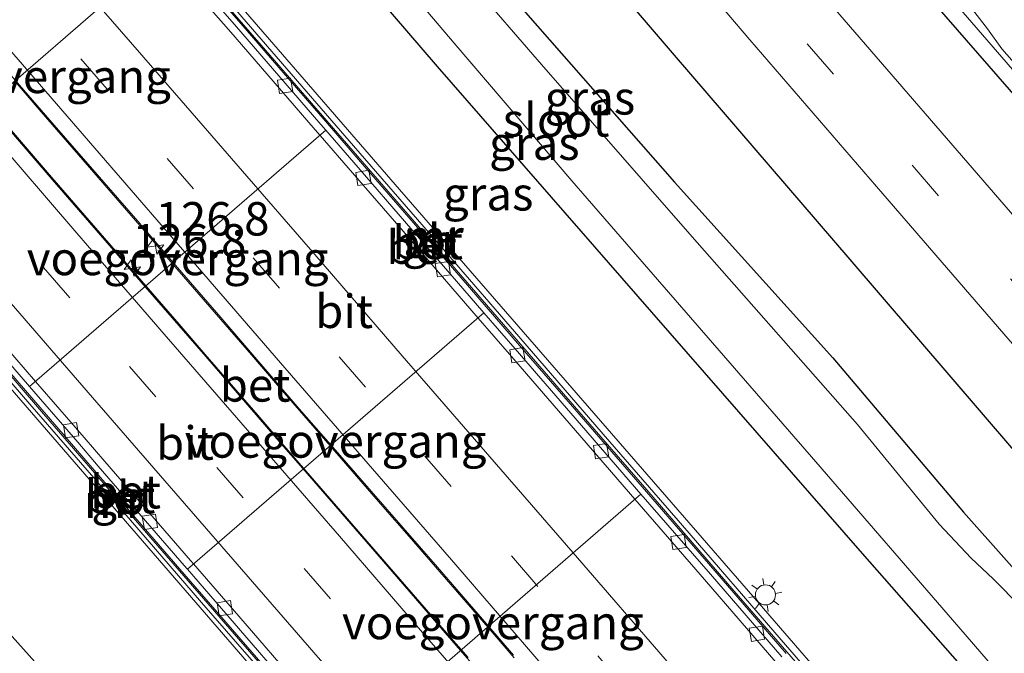
# Model space of a CAD drawing. Units: metres. Extents: x 169997 to 180000, y 556249 to 561696.
# Drawn here: x 176151 to 176225, y 557101 to 557149 of the extents above; entities that cross this region are included whole.
import ezdxf
from ezdxf.enums import TextEntityAlignment as Align

# ---------------------------------------------------------------- set-up
doc = ezdxf.new("R2010")
doc.units = ezdxf.units.M
doc.linetypes.add('VW-3-9_STREEP', pattern=[12, 3, -9])
doc.layers.get('0').update_dxf_attribs({"lineweight": 25})
for name, color, linetype, lineweight in [('B-ME-AM-KILOMETR-S-B1', 7, 'Continuous', 18), ('B-ME-BV-GELEIDECONSTRUCTIE-BARRIER-L-B1', 213, 'BV-STEPBARRIER', 18), ('B-ME-BV-GELEIDECONSTRUCTIE-GELEIDERAIL-L-B1', 213, 'BV-GELEIDERAIL', 18), ('B-ME-GR-BOMENRIJ-L-B1', 10, 'Continuous', 25), ('B-ME-GW-INSTEEKWATERGANG-L-B1', 10, 'Continuous', 25), ('B-ME-IE-GRASLAND-GV-B6', 93, 'Continuous', 18), ('B-ME-IE-MEUBILAIR_WEGMEUBILAIR-LICHTMAST-S-B1', 8, 'Continuous', 18), ('B-ME-KW-VOEGOVERGANG-L-B1', 8, 'Continuous', 18), ('B-ME-MW-MUUR-GV-B6', 8, 'IE-TERREINAFSCHEIDING-KUNSTMATIG', 18), ('B-ME-MW-MUUR-L-B1', 8, 'IE-TERREINAFSCHEIDING-KUNSTMATIG', 18), ('B-ME-OG-BREUK-L-B1', 10, 'Continuous', 25), ('B-ME-OG-WATER-GV-B6', 153, 'Continuous', 18), ('B-ME-VH-VERH_SOORT-BETON-OVERIG-GV-B6', 8, 'IE-TERREINAFSCHEIDING-NATUURLIJK-HOUTWAL', 18), ('B-ME-VH-VERH_SOORT-BITUMEN-GV-B6', 8, 'IE-TERREINAFSCHEIDING-NATUURLIJK-HOUTWAL', 18), ('B-ME-VV-KOLK-S-B1', 8, 'Continuous', 18), ('B-ME-VW-MARKERING-39STREEP-015-L-B1', 255, 'VW-3-9_STREEP', 18), ('B-ME-VW-MARKERING-STREEP-015-L-B1', 7, 'Continuous', 18)]:
    doc.layers.add(name, color=color, linetype=linetype, lineweight=lineweight)
doc.styles.add('NLCS-ISO', font='NLCS-ISO.TTF')
doc.linetypes.add('BV-GELEIDERAIL', pattern='A,10,-3,[108,NLCS.SHX,S=1,R=0,X=0,Y=0],-3', length=16)
doc.linetypes.add('BV-STEPBARRIER', pattern='A,1,-1,[16,NLCS.SHX,S=1,R=0,X=-1,Y=0],1', length=3)
doc.linetypes.add('IE-TERREINAFSCHEIDING-KUNSTMATIG', pattern='A,4,[82,NLCS.SHX,S=0.75,R=90,X=0,Y=0],4,-2', length=10)
doc.linetypes.add('IE-TERREINAFSCHEIDING-NATUURLIJK-HOUTWAL', pattern='A,7,-1.5,[67,NLCS.SHX,S=0.75,R=45,X=0,Y=0],-1.5,7,-1.5,[70,NLCS.SHX,S=0.75,R=0,X=0,Y=0],-1.5', length=20)

# ---------------------------------------------------------------- blocks, each defined once
blk = doc.blocks.new('hecto')
for p, q in [((0, 0.625), (-0.625, 0)), ((0, -0.625), (0, 0.625)), ((-0.625, 0), (0.625, 0)), ((0.625, 0), (0, -0.625))]:
    blk.add_line(p, q)
blk = doc.blocks.new('kolk')
blk.add_lwpolyline([(-0.5, -0.5), (0.5, -0.5), (0.5, 0.5), (-0.5, 0.5)], close=True)
blk = doc.blocks.new('lantaarnpaal')
for p, q in [((-0.884, 0.884), (-0.53, 0.53)), ((0, 0.75), (0, 1.25)), ((0.53, 0.53), (0.884, 0.884)), ((-0.75, 0), (-1.25, 0)), ((0.75, 0), (1.25, 0)), ((-0.53, -0.53), (-0.884, -0.884)), ((0.53, -0.53), (0.884, -0.884)), ((0, -0.75), (0, -1.25))]:
    blk.add_line(p, q)
blk.add_circle((0, 0), 0.75)

msp = doc.modelspace()

# ---------------------------------------------------------------- linework, layer by layer
at = {"layer": 'B-ME-BV-GELEIDECONSTRUCTIE-BARRIER-L-B1'}
for points in [[(176148.0541, 557171.1789, -1.5409), (176152.1432, 557166.4556, -1.6795), (176158.1489, 557159.5206, -1.8901), (176161.4211, 557155.7429, -2.0167), (176164.3661, 557152.3456, -2.1252), (176167.8371, 557148.3429, -2.2635), (176171.0095, 557144.6836, -2.3913), (176174.1547, 557141.052, -2.5068), (176176.9389, 557137.8347, -2.6307), (176180.5598, 557133.6597, -2.7725), (176184.2936, 557129.3485, -2.9313), (176188.6723, 557124.2909, -3.1241), (176193.6274, 557118.5747, -3.338), (176198.1481, 557113.351, -3.5419), (176203.2652, 557107.4478, -3.7774), (176208.6024, 557101.2773, -4.0374)], [(176171.4526, 557098.1477, -3.2902), (176166.8778, 557103.4194, -3.0807), (176163.2836, 557107.571, -2.9205), (176156.8775, 557114.9829, -2.6643), (176155.3372, 557116.7649, -2.6027), (176150.4817, 557122.3691, -2.3991), (176147.0442, 557126.3367, -2.2705), (176141.2257, 557133.0549, -2.0469), (176135.3125, 557139.8821, -1.823), (176130.3439, 557145.6028, -1.6392), (176124.254, 557152.6389, -1.4222), (176117.8478, 557160.0516, -1.1946), (176117.6032, 557160.3347, -1.1859), (176116.3035, 557161.8331, -1.1601), (176110.2897, 557168.7668, -0.976)]]:
    msp.add_polyline3d(points, dxfattribs=at)
at = {"layer": 'B-ME-BV-GELEIDECONSTRUCTIE-GELEIDERAIL-L-B1'}
for points in [[(176150.9539, 557144.0069, -1.7622), (176152.9165, 557141.7392, -1.8365), (176154.8812, 557139.4733, -1.9136), (176156.8478, 557137.209, -1.9861), (176158.8119, 557134.9426, -2.0592), (176160.775, 557132.6752, -2.1318), (176162.733, 557130.4036, -2.2092), (176164.6936, 557128.1343, -2.2875), (176166.6564, 557125.8668, -2.3656), (176168.6231, 557123.6028, -2.4458), (176170.5841, 557121.3341, -2.533), (176172.5424, 557119.063, -2.6184), (176174.5101, 557116.8, -2.6998), (176176.4749, 557114.5344, -2.783), (176178.4413, 557112.2704, -2.8669), (176180.4106, 557110.009, -2.9585), (176182.3862, 557107.7532, -3.05), (176184.3486, 557105.4862, -3.1464), (176186.3137, 557103.2214, -3.2416), (176188.2763, 557100.9543, -3.3326)], [(176184.8258, 557100.9627, -3.2574), (176182.857, 557103.2246, -3.1675), (176180.8926, 557105.4902, -3.079), (176178.9282, 557107.7557, -2.9855), (176176.961, 557110.0188, -2.8964), (176174.9935, 557112.2819, -2.8089), (176173.0206, 557114.5403, -2.7251), (176171.0615, 557116.8106, -2.6375), (176169.1002, 557119.0789, -2.546), (176167.1414, 557121.3494, -2.4578), (176165.1787, 557123.6167, -2.3705), (176163.2197, 557125.8873, -2.2932), (176161.2484, 557128.1475, -2.2193), (176159.2856, 557130.415, -2.1451), (176157.3231, 557132.6829, -2.0728), (176155.3622, 557134.952, -1.9954), (176153.3933, 557137.2143, -1.9213), (176151.4325, 557139.4836, -1.8491), (176149.471, 557141.7523, -1.7747)]]:
    msp.add_polyline3d(points, dxfattribs=at)
at = {"layer": 'B-ME-GR-BOMENRIJ-L-B1'}
msp.add_polyline3d([(176107.904, 557263.682, 0.335), (176125.27, 557238.989, 0.409), (176148.206, 557207.066, 0.382), (176161.274, 557191.159, 0.234), (176180.869, 557168.58, 0.211), (176200.225, 557145.992, 0.226), (176213.37, 557130.724, 0.211), (176232.982, 557107.849, 0.324), (176239.661, 557100.319, 0.257), (176252.743, 557085.278, 0.277), (176265.956, 557069.941, 0.246), (176285.599, 557046.961, 0.312), (176299.035, 557031.609, 0.261)], dxfattribs=at)
at = {"layer": 'B-ME-GW-INSTEEKWATERGANG-L-B1'}
for points in [[(176329.7706, 557022.7291, -0.0443), (176327.839, 557024.923, -0.088), (176317.111, 557037.237, -0.251), (176289.529, 557069.176, -0.107), (176241.514, 557124.811, -0.002), (176219.032, 557150.623, -0.06), (176197.359, 557175.768, -0.021), (176193.034, 557180.577, 0.024), (176191.897, 557181.472, 0.009), (176190.382, 557182.66, -0.021), (176188.608, 557184.056, -0.025), (176186.912, 557186.4, -0.033), (176173.024, 557206.495, -0.2), (176152.836, 557235.201, -0.325), (176132.379, 557264.727, -0.317), (176116.127, 557287, -0.402), (176103.901, 557304.446, -0.474)], [(176078.045, 557278.245, -0.482), (176093.677, 557260.453, -0.507), (176110.433, 557240.873, -0.445), (176124.893, 557224.415, -0.371), (176137.152, 557209.957, -0.395), (176149.676, 557194.845, -0.457), (176164.072, 557178.495, -0.391), (176177.163, 557163.462, -0.434), (176187.503, 557151.034, -0.445), (176200.245, 557136.497, -0.437), (176212.093, 557123.361, -0.371), (176221.86, 557111.841, -0.379), (176228.283, 557104.611, -0.453), (176234.589, 557097.137, -0.484), (176245.903, 557084.636, -0.469), (176257.28, 557071.207, -0.558), (176275.837, 557049.745, -0.659), (176285.943, 557037.593, -0.554), (176298.061, 557023.797, -0.395), (176308.311, 557011.771, -0.375), (176311.284, 557008.5042, -0.3795)], [(176306.0149, 557004.4498, -0.673), (176291.15, 557019.727, -0.826), (176275.447, 557037.656, -0.83), (176255.383, 557061.715, -0.877), (176234.202, 557086.145, -0.815), (176214.303, 557108.756, -0.846), (176198.559, 557126.775, -0.612), (176182.544, 557145.141, -0.616), (176167.245, 557162.959, -0.364), (176153.327, 557179.058, -0.305), (176137.453, 557197.247, -0.484), (176121.709, 557215.527, -0.488), (176106.569, 557232.898, -0.546), (176089.484, 557252.441, -0.55), (176072.145, 557272.558, -0.532)]]:
    msp.add_polyline3d(points, dxfattribs=at)
at = {"layer": 'B-ME-IE-GRASLAND-GV-B6'}
for points in [[(176121.709, 557215.527, -0.488), (176137.453, 557197.247, -0.484), (176153.327, 557179.058, -0.305), (176167.245, 557162.959, -0.364), (176182.544, 557145.141, -0.616), (176198.559, 557126.775, -0.612), (176214.303, 557108.756, -0.846), (176234.202, 557086.145, -0.815), (176255.383, 557061.715, -0.877), (176275.447, 557037.656, -0.83), (176291.15, 557019.727, -0.826), (176306.0149, 557004.4498, -0.673)], [(176307.406, 557005.441, -1.697), (176306.0149, 557004.4498, -0.673), (176291.15, 557019.727, -0.826), (176275.447, 557037.656, -0.83), (176255.383, 557061.715, -0.877), (176234.202, 557086.145, -0.815), (176214.303, 557108.756, -0.846), (176198.559, 557126.775, -0.612), (176182.544, 557145.141, -0.616), (176167.245, 557162.959, -0.364), (176153.327, 557179.058, -0.305), (176137.453, 557197.247, -0.484), (176121.709, 557215.527, -0.488)], [(176170.032, 557213.746, -1.697), (176180.42, 557198.92, -1.697), (176189.353, 557186.545, -1.697), (176190.731, 557185.193, -1.697), (176191.492, 557184.817, -1.697), (176194.718, 557180.629, -0.958), (176204.031, 557169.736, -0.958), (176252.458, 557113.796, -0.958)], [(176070.726, 557213.287, -0.29), (176094.935, 557185.35, -0.231), (176115.351, 557161.778, -0.037), (176137.967, 557135.696, 0.024), (176161.27, 557108.783, 0.036), (176185.192, 557081.111, -0.064), (176205.653, 557057.486, -0.228), (176231.947, 557027.191, -0.243), (176257.105, 556998.223, 0.051), (176273.4767, 556979.4126, -0.0447), (176269.0088, 556975.9746, -0.1584), (176274.759, 556969.2565, -0.2264), (176281.6015, 556961.2623, -0.0833), (176280.967, 556960.714, -0.111), (176278.613, 556958.762, -0.108), (176275.758, 556956.151, -0.185), (176274.923, 556955.374, -0.441)], [(176319.8845, 557015.122, 0.3933), (176311.284, 557008.5042, -0.3795), (176308.311, 557011.771, -0.375), (176298.061, 557023.797, -0.395), (176285.943, 557037.593, -0.554), (176275.837, 557049.745, -0.659), (176257.28, 557071.207, -0.558), (176245.903, 557084.636, -0.469), (176234.589, 557097.137, -0.484), (176228.283, 557104.611, -0.453), (176221.86, 557111.841, -0.379), (176212.093, 557123.361, -0.371), (176200.245, 557136.497, -0.437), (176187.503, 557151.034, -0.445), (176177.163, 557163.462, -0.434), (176164.072, 557178.495, -0.391), (176149.676, 557194.845, -0.457), (176137.152, 557209.957, -0.395)], [(176137.152, 557209.957, -0.395), (176149.676, 557194.845, -0.457), (176164.072, 557178.495, -0.391), (176177.163, 557163.462, -0.434), (176187.503, 557151.034, -0.445), (176200.245, 557136.497, -0.437), (176212.093, 557123.361, -0.371), (176221.86, 557111.841, -0.379), (176228.283, 557104.611, -0.453), (176234.589, 557097.137, -0.484), (176245.903, 557084.636, -0.469), (176257.28, 557071.207, -0.558), (176275.837, 557049.745, -0.659), (176285.943, 557037.593, -0.554), (176298.061, 557023.797, -0.395), (176308.311, 557011.771, -0.375), (176311.284, 557008.5042, -0.3795), (176309.7744, 557007.3426, -1.697)], [(176226.175, 557104.727, -1.697), (176224.062, 557106.848, -1.697), (176222.434, 557108.405, -1.697), (176220.042, 557110.94, -1.697), (176213.927, 557118.394, -1.697), (176201.564, 557132.413, -1.697), (176190.306, 557145.281, -1.697), (176179.7, 557157.558, -1.697), (176168.73, 557170.688, -1.697), (176157.804, 557183.259, -1.697), (176147.936, 557194.612, -1.697), (176135.988, 557208.323, -1.697)], [(176130.942, 557207.882, -1.697), (176138.822, 557198.667, -1.697), (176148.41, 557187.78, -1.697), (176158.439, 557176.428, -1.697), (176168.843, 557164.491, -1.697), (176183.781, 557146.891, -1.697), (176192.587, 557136.598, -1.697), (176210.822, 557115.596, -1.697), (176221.502, 557103.248, -1.697), (176232.463, 557090.543, -1.697), (176246.056, 557074.542, -1.697), (176260.99, 557057.075, -1.697), (176276.586, 557039.305, -1.697), (176291.137, 557022.766, -1.697), (176302.041, 557011.357, -1.697), (176307.406, 557005.441, -1.697)], [(176173.024, 557206.495, -0.2), (176186.912, 557186.4, -0.033), (176188.608, 557184.056, -0.025), (176190.382, 557182.66, -0.021), (176191.897, 557181.472, 0.009), (176193.034, 557180.577, 0.024), (176197.359, 557175.768, -0.021), (176219.032, 557150.623, -0.06), (176241.514, 557124.811, -0.002)], [(176241.514, 557124.811, -0.002), (176219.032, 557150.623, -0.06), (176197.359, 557175.768, -0.021), (176193.034, 557180.577, 0.024), (176191.897, 557181.472, 0.009), (176190.382, 557182.66, -0.021), (176188.608, 557184.056, -0.025), (176186.912, 557186.4, -0.033), (176173.024, 557206.495, -0.2)], [(176157.763, 557203.416, 0.506), (176163.976, 557195.802, 0.498), (176171.222, 557187.385, 0.432), (176178.589, 557178.707, 0.409), (176186.689, 557169.436, 0.393), (176195.895, 557158.898, 0.46), (176205.895, 557147.126, 0.51), (176215.82, 557135.624, 0.506), (176225.344, 557124.61, 0.545), (176234.002, 557114.787, 0.491), (176256.26, 557088.866, 0.491), (176267.618, 557075.957, 0.498), (176278.465, 557063.355, 0.467), (176287.913, 557052.281, 0.448), (176298.541, 557039.854, 0.432), (176308.824, 557027.849, 0.358), (176319.006, 557016.134, 0.397), (176319.8845, 557015.122, 0.3933)], [(176306.0149, 557004.4498, -0.673), (176298.5387, 556998.6971, -0.2167), (176281.91, 557017.906, -0.056), (176264.481, 557038.0845, -0.016), (176247.052, 557058.263, 0.024), (176226.4185, 557082.099, 0.026), (176205.785, 557105.935, 0.028), (176179.691, 557135.958, 0.016), (176159.757, 557158.9665, -0.0805), (176139.823, 557181.975, -0.177), (176121.7805, 557202.834, -0.144)], [(176225.359, 557134.264, 0.483), (176212.141, 557149.544, 0.518), (176200.777, 557162.753, 0.444), (176188.021, 557177.402, 0.413), (176176.549, 557190.783, 0.386), (176168.187, 557200.431, 0.452)], [(176226.395, 557144.554, -0.958), (176224.729, 557146.446, -0.958), (176223.65, 557147.94, -0.958), (176221.591, 557150.653, -0.958), (176205.416, 557169.563, -0.958), (176195.988, 557180.485, -0.958), (176195.409, 557181.191, -0.958), (176192.092, 557185.325, -1.697)]]:
    msp.add_polyline3d(points, dxfattribs=at)
at = {"layer": 'B-ME-KW-VOEGOVERGANG-L-B1'}
for p, q in [((176140.2481, 557134.8255, -2.8149), (176162.4016, 557153.9773, -2.8789)), ((176174.191, 557140.3749, -3.3243), (176152.0386, 557121.214, -3.2623)), ((176186.0047, 557126.737, -3.8209), (176163.8366, 557107.5745, -3.7467)), ((176197.7481, 557113.178, -4.3473), (176175.6069, 557094.0022, -4.2717))]:
    msp.add_line(p, q, dxfattribs=at)
at = {"layer": 'B-ME-MW-MUUR-GV-B6'}
for points in [[(176273.9253, 556979.7578, -9.1457), (176273.4767, 556979.4126, -0.0447), (176257.105, 556998.223, 0.051), (176231.947, 557027.191, -0.243), (176205.653, 557057.486, -0.228), (176185.192, 557081.111, -0.064), (176161.27, 557108.783, 0.036), (176137.967, 557135.696, 0.024), (176115.351, 557161.778, -0.037), (176094.935, 557185.35, -0.231), (176070.726, 557213.287, -0.29)], [(176230.9063, 557075.6998, -5.1725), (176224.3523, 557083.2529, -4.8221), (176217.8045, 557090.8113, -4.5012), (176211.2652, 557098.3767, -4.1638), (176204.7108, 557105.9295, -3.8345), (176198.1761, 557113.4993, -3.5305), (176191.626, 557121.0554, -3.2444), (176185.0775, 557128.6125, -2.9463), (176178.527, 557136.1685, -2.6748), (176171.9748, 557143.7229, -2.4184), (176165.4243, 557151.2788, -2.157), (176158.874, 557158.8352, -1.9101), (176152.3279, 557166.395, -1.6671), (176145.7926, 557173.9637, -1.4437), (176139.2466, 557181.5231, -1.2136), (176132.6869, 557189.0716, -1.0288), (176126.146, 557196.6348, -0.8473), (176119.599, 557204.1937, -0.6551)], [(176121.7805, 557202.834, -0.144), (176139.823, 557181.975, -0.177), (176159.757, 557158.9665, -0.0805), (176179.691, 557135.958, 0.016), (176205.785, 557105.935, 0.028), (176226.4185, 557082.099, 0.026), (176247.052, 557058.263, 0.024), (176264.481, 557038.0845, -0.016), (176281.91, 557017.906, -0.056), (176298.5387, 556998.6971, -0.2167), (176297.9713, 556998.2605, -9.2955)], [(176107.2606, 557172.0881, -0.8774), (176113.8091, 557164.5303, -1.0783), (176120.3503, 557156.967, -1.2703), (176126.9074, 557149.4163, -1.5065), (176133.4536, 557141.8566, -1.7476), (176139.9957, 557134.2938, -1.9867), (176146.5553, 557126.7457, -2.2442), (176153.0947, 557119.18, -2.5088), (176159.6429, 557111.6225, -2.7648), (176166.1937, 557104.0671, -3.0469), (176172.7482, 557096.5149, -3.3315), (176179.2852, 557088.9464, -3.6461), (176185.8349, 557081.3899, -3.9601), (176192.3804, 557073.8303, -4.2886), (176198.9348, 557066.2771, -4.6056), (176205.4815, 557058.7183, -4.9671), (176212.0285, 557051.1597, -5.3244), (176218.5799, 557043.6044, -5.6976), (176225.1307, 557036.0499, -6.0746)]]:
    msp.add_polyline3d(points, dxfattribs=at)
at = {"layer": 'B-ME-MW-MUUR-L-B1'}
for points in [[(176230.4178, 557076.677, 1.1488), (176223.9959, 557084.0791, 1.1484), (176220.5717, 557088.026, 1.1482), (176214.1617, 557095.4368, 1.1506), (176207.7498, 557102.8499, 1.153), (176201.3378, 557110.263, 1.1553), (176194.9275, 557117.6743, 1.1577), (176189.0975, 557124.4146, 1.1599), (176182.674, 557131.8181, 1.1488), (176176.2527, 557139.2192, 1.1378), (176174.6478, 557141.069, 1.135), (176168.2352, 557148.4776, 1.1359), (176161.8198, 557155.8896, 1.1367), (176155.4071, 557163.2984, 1.1376), (176153.0718, 557165.9964, 1.1379), (176146.6631, 557173.4103, 1.14), (176140.2542, 557180.8243, 1.1421), (176133.8455, 557188.2382, 1.1441), (176131.9476, 557190.4337, 1.1448), (176125.5227, 557197.8342, 1.1336), (176119.0974, 557205.2351, 1.1224)], [(176109.6173, 557168.9076, 1.1379), (176116.0357, 557161.5017, 1.137), (176122.454, 557154.0959, 1.1361), (176123.1935, 557153.2425, 1.136), (176129.606, 557145.8315, 1.1344), (176136.0179, 557138.421, 1.1328), (176139.2277, 557134.7113, 1.1321), (176145.6466, 557127.3065, 1.1379), (176152.0683, 557119.8985, 1.1437), (176158.483, 557112.4985, 1.1496), (176164.902, 557105.0937, 1.1554), (176170.3167, 557098.8474, 1.1603), (176176.7318, 557091.4433, 1.1557), (176183.1514, 557084.0342, 1.151), (176189.5677, 557076.6287, 1.1463), (176195.4323, 557069.8602, 1.1421), (176201.8442, 557062.4484, 1.1442), (176208.2551, 557055.0376, 1.1464), (176214.695, 557047.5934, 1.1485), (176219.4437, 557042.1042, 1.1501), (176225.8722, 557034.7068, 1.148)]]:
    msp.add_polyline3d(points, dxfattribs=at)
at = {"layer": 'B-ME-OG-BREUK-L-B1'}
msp.add_polyline3d([(176089.39, 557171.925, -0.935), (176102.675, 557155.946, -0.892), (176112.813, 557144.639, -0.846), (176123.866, 557132.049, -0.764), (176133.477, 557121.572, -0.97), (176145.41, 557108.478, -0.877), (176159.443, 557092.836, -0.869), (176171.082, 557079.741, -0.978), (176186.122, 557061.978, -0.939), (176207.101, 557037.51, -0.846), (176228.43, 557015.757, -0.71), (176238.085, 557005.172, -0.706), (176249.704, 556990.156, -0.776), (176259.974, 556978.289, -0.807), (176268.283, 556969.454, -0.605), (176274.398, 556965.633, -0.488), (176279.018, 556962.088, -0.515)], dxfattribs=at)
at = {"layer": 'B-ME-OG-WATER-GV-B6'}
for points in [[(176135.988, 557208.323, -1.697), (176147.936, 557194.612, -1.697), (176157.804, 557183.259, -1.697), (176168.73, 557170.688, -1.697), (176179.7, 557157.558, -1.697), (176190.306, 557145.281, -1.697), (176201.564, 557132.413, -1.697), (176213.927, 557118.394, -1.697), (176220.042, 557110.94, -1.697), (176222.434, 557108.405, -1.697), (176224.062, 557106.848, -1.697), (176226.175, 557104.727, -1.697)], [(176307.406, 557005.441, -1.697), (176302.041, 557011.357, -1.697), (176291.137, 557022.766, -1.697), (176276.586, 557039.305, -1.697), (176260.99, 557057.075, -1.697), (176246.056, 557074.542, -1.697), (176232.463, 557090.543, -1.697), (176221.502, 557103.248, -1.697), (176210.822, 557115.596, -1.697), (176192.587, 557136.598, -1.697), (176183.781, 557146.891, -1.697), (176168.843, 557164.491, -1.697), (176158.439, 557176.428, -1.697), (176148.41, 557187.78, -1.697), (176138.822, 557198.667, -1.697), (176130.942, 557207.882, -1.697)], [(176331.0479, 557023.7119, -0.958), (176330.4726, 557023.2692, -0.958), (176329.927, 557023.814, -0.958), (176320.935, 557034.508, -0.958), (176300.484, 557058.292, -0.958), (176280.233, 557081.511, -0.958), (176252.458, 557113.796, -0.958), (176204.031, 557169.736, -0.958), (176194.718, 557180.629, -0.958), (176195.409, 557181.191, -0.958), (176195.988, 557180.485, -0.958), (176205.416, 557169.563, -0.958), (176221.591, 557150.653, -0.958), (176223.65, 557147.94, -0.958), (176224.729, 557146.446, -0.958), (176226.395, 557144.554, -0.958), (176228.45, 557142.501, -0.958), (176234.785, 557135.595, -0.958), (176256.545, 557110.483, -0.958), (176281.913, 557081.255, -0.958), (176307.886, 557050.899, -0.958), (176330.825, 557024.025, -0.958), (176331.0479, 557023.7119, -0.958)]]:
    msp.add_polyline3d(points, dxfattribs=at)
at = {"layer": 'B-ME-VH-VERH_SOORT-BETON-OVERIG-GV-B6'}
for points in [[(176119.599, 557204.1937, -0.6551), (176126.146, 557196.6348, -0.8473), (176132.6869, 557189.0716, -1.0288), (176139.2466, 557181.5231, -1.2136), (176145.7926, 557173.9637, -1.4437), (176152.3279, 557166.395, -1.6671), (176158.874, 557158.8352, -1.9101), (176165.4243, 557151.2788, -2.157), (176171.9748, 557143.7229, -2.4184), (176178.527, 557136.1685, -2.6748), (176185.0775, 557128.6125, -2.9463), (176191.626, 557121.0554, -3.2444), (176198.1761, 557113.4993, -3.5305), (176204.7108, 557105.9295, -3.8345), (176211.2652, 557098.3767, -4.1638), (176217.8045, 557090.8113, -4.5012), (176224.3523, 557083.2529, -4.8221), (176230.9063, 557075.6998, -5.1725)], [(176111.0818, 557190.2078, -1.1737), (176115.7727, 557184.7438, -1.3087), (176116.3847, 557184.031, -1.3263), (176122.488, 557177.009, -1.511), (176127.3785, 557171.3709, -1.6567), (176128.1401, 557170.4929, -1.6794), (176134.4648, 557163.2078, -1.8965), (176137.6084, 557159.5545, -2.0021), (176139.2142, 557157.7018, -2.0615), (176141.3867, 557155.1951, -2.1419), (176147.5224, 557148.095, -2.3529), (176150.9771, 557144.1051, -2.4781), (176153.8692, 557140.7649, -2.583), (176160.3008, 557133.3747, -2.8289), (176160.3908, 557133.2712, -2.8323), (176162.7827, 557130.4941, -2.9268), (176166.3349, 557126.3699, -3.067), (176172.1986, 557119.5598, -3.2981), (176174.5537, 557116.8634, -3.3983), (176177.571, 557113.4089, -3.5267), (176182.5388, 557107.718, -3.7563), (176186.3626, 557103.2823, -3.9286), (176188.2112, 557101.1379, -4.012)], [(176186.5972, 557098.8079, -4.0346), (176184.2625, 557101.5004, -3.9236), (176182.7916, 557103.1968, -3.8536), (176179.1551, 557107.3909, -3.6846), (176175.0781, 557112.0869, -3.4972), (176172.4715, 557115.0893, -3.3833), (176170.8544, 557116.9519, -3.3126), (176165.2074, 557123.4685, -3.0737), (176160.6923, 557128.6788, -2.8967), (176158.9978, 557130.6344, -2.8303), (176153.741, 557136.7029, -2.6295), (176149.1589, 557141.9929, -2.4627), (176148.9042, 557142.2872, -2.4536), (176145.0575, 557146.7307, -2.3153), (176141.2568, 557151.1213, -2.1833), (176137.0973, 557155.9262, -2.0329), (176133.0349, 557160.6189, -1.8884), (176126.6204, 557168.0249, -1.6762), (176126.5565, 557168.0986, -1.674), (176125.3119, 557169.5357, -1.6361), (176121.3207, 557174.1438, -1.5144), (176116.2736, 557179.9645, -1.3619), (176113.6745, 557182.9621, -1.286), (176110.9241, 557186.134, -1.2056)], [(176225.1307, 557036.0499, -6.0746), (176218.5799, 557043.6044, -5.6976), (176212.0285, 557051.1597, -5.3244), (176205.4815, 557058.7183, -4.9671), (176198.9348, 557066.2771, -4.6056), (176192.3804, 557073.8303, -4.2886), (176185.8349, 557081.3899, -3.9601), (176179.2852, 557088.9464, -3.6461), (176172.7482, 557096.5149, -3.3315), (176166.1937, 557104.0671, -3.0469), (176159.6429, 557111.6225, -2.7648), (176153.0947, 557119.18, -2.5088), (176146.5553, 557126.7457, -2.2442), (176139.9957, 557134.2938, -1.9867), (176133.4536, 557141.8566, -1.7476), (176126.9074, 557149.4163, -1.5065), (176120.3503, 557156.967, -1.2703), (176113.8091, 557164.5303, -1.0783), (176107.2606, 557172.0881, -0.8774)], [(176111.0595, 557169.4089, -1.677), (176114.76, 557165.1349, -1.7853), (176117.1227, 557162.406, -1.8613), (176118.3601, 557160.9768, -1.9011), (176120.9868, 557157.9515, -1.9898), (176125.042, 557153.281, -2.1379), (176128.8868, 557148.8468, -2.2703), (176131.1429, 557146.2449, -2.3479), (176136.0766, 557140.5242, -2.518), (176140.6969, 557135.1909, -2.6977), (176141.9911, 557133.697, -2.748), (176147.8171, 557126.9788, -2.964), (176152.4849, 557121.5948, -3.1506), (176156.1156, 557117.407, -3.2957), (176157.6679, 557115.616, -3.359), (176164.0842, 557108.2131, -3.6205), (176164.2899, 557107.9759, -3.6293), (176167.6836, 557104.0615, -3.7742), (176172.2539, 557098.7898, -3.978)], [(176110.5944, 557169.057, -1.7857), (176116.6997, 557162.0178, -1.9734), (176117.9078, 557160.6249, -2.0106), (176118.1523, 557160.342, -2.0189), (176124.5587, 557152.9291, -2.2375), (176128.4256, 557148.4614, -2.3733), (176130.6486, 557145.893, -2.4514), (176135.6172, 557140.1723, -2.6312), (176140.2481, 557134.8255, -2.8149), (176141.5303, 557133.3451, -2.8657), (176147.3489, 557126.6269, -3.079), (176150.7864, 557122.6593, -3.2134), (176152.0386, 557121.214, -3.2623), (176155.6419, 557117.0551, -3.4031), (176157.1824, 557115.2728, -3.4678), (176163.5883, 557107.8612, -3.7366), (176163.8366, 557107.5745, -3.7467), (176167.1825, 557103.7096, -3.8835), (176171.7572, 557098.4379, -4.0907)], [(176171.7572, 557098.4379, -4.0907), (176167.1825, 557103.7096, -3.8835), (176163.8366, 557107.5745, -3.7467), (176163.5883, 557107.8612, -3.7366), (176157.1824, 557115.2728, -3.4678), (176155.6419, 557117.0551, -3.4031), (176152.0386, 557121.214, -3.2623), (176150.7864, 557122.6593, -3.2134), (176147.3489, 557126.6269, -3.079), (176141.5303, 557133.3451, -2.8657), (176140.2481, 557134.8255, -2.8149), (176135.6172, 557140.1723, -2.6312), (176130.6486, 557145.893, -2.4514), (176128.4256, 557148.4614, -2.3733), (176124.5587, 557152.9291, -2.2375), (176118.1523, 557160.342, -2.0189), (176117.9078, 557160.6249, -2.0106), (176116.6997, 557162.0178, -1.9734), (176110.5944, 557169.057, -1.7857)], [(176207.8297, 557100.6295, -4.7464), (176202.4886, 557106.8, -4.4897), (176197.29, 557112.7993, -4.2447), (176192.8552, 557117.927, -4.0471), (176187.9114, 557123.6432, -3.8193), (176185.5764, 557126.343, -3.722), (176183.5372, 557128.7008, -3.637), (176179.8086, 557133.012, -3.4762), (176176.189, 557137.1869, -3.3237), (176173.7597, 557139.989, -3.2148), (176173.3997, 557140.4043, -3.1986), (176170.2512, 557144.0358, -3.0786), (176167.0787, 557147.6952, -2.9639), (176163.6085, 557151.6978, -2.8276), (176161.9609, 557153.5982, -2.7665), (176160.6631, 557155.0952, -2.7184), (176157.3879, 557158.8729, -2.6037), (176151.3755, 557165.8079, -2.3852), (176150.1405, 557167.2336, -2.3391)], [(176208.272, 557101.0239, -4.8418), (176202.9348, 557107.1944, -4.5909), (176197.7481, 557113.178, -4.3473), (176193.297, 557118.3213, -4.1469), (176188.3418, 557124.0375, -3.9198), (176186.0047, 557126.737, -3.8209), (176183.9631, 557129.0952, -3.7345), (176180.2293, 557133.4063, -3.5791), (176176.6085, 557137.5813, -3.4299), (176174.191, 557140.3749, -3.3243), (176173.8243, 557140.7986, -3.3083), (176170.6791, 557144.4302, -3.1879), (176167.5066, 557148.0896, -3.0647), (176164.0357, 557152.0922, -2.9394), (176162.4016, 557153.9773, -2.8789), (176161.0907, 557155.4896, -2.8303), (176157.8185, 557159.2673, -2.7118), (176151.8128, 557166.2022, -2.4901), (176150.5694, 557167.6385, -2.4475)], [(176150.5694, 557167.6385, -2.4475), (176151.8128, 557166.2022, -2.4901), (176157.8185, 557159.2673, -2.7118), (176161.0907, 557155.4896, -2.8303), (176162.4016, 557153.9773, -2.8789), (176164.0357, 557152.0922, -2.9394), (176167.5066, 557148.0896, -3.0647), (176170.6791, 557144.4302, -3.1879), (176173.8243, 557140.7986, -3.3083), (176174.191, 557140.3749, -3.3243), (176176.6085, 557137.5813, -3.4299), (176180.2293, 557133.4063, -3.5791), (176183.9631, 557129.0952, -3.7345), (176186.0047, 557126.737, -3.8209), (176188.3418, 557124.0375, -3.9198), (176193.297, 557118.3213, -4.1469), (176197.7481, 557113.178, -4.3473), (176202.9348, 557107.1944, -4.5909), (176208.272, 557101.0239, -4.8418)]]:
    msp.add_polyline3d(points, dxfattribs=at)
at = {"layer": 'B-ME-VH-VERH_SOORT-BITUMEN-GV-B6'}
for points in [[(176319.8845, 557015.122, 0.3933), (176319.006, 557016.134, 0.397), (176308.824, 557027.849, 0.358), (176298.541, 557039.854, 0.432), (176287.913, 557052.281, 0.448), (176278.465, 557063.355, 0.467), (176267.618, 557075.957, 0.498), (176256.26, 557088.866, 0.491), (176234.002, 557114.787, 0.491), (176225.344, 557124.61, 0.545), (176215.82, 557135.624, 0.506), (176205.895, 557147.126, 0.51), (176195.895, 557158.898, 0.46), (176186.689, 557169.436, 0.393), (176178.589, 557178.707, 0.409), (176171.222, 557187.385, 0.432), (176163.976, 557195.802, 0.498), (176157.763, 557203.416, 0.506)], [(176168.187, 557200.431, 0.452), (176176.549, 557190.783, 0.386), (176188.021, 557177.402, 0.413), (176200.777, 557162.753, 0.444), (176212.141, 557149.544, 0.518), (176225.359, 557134.264, 0.483), (176237.175, 557120.501, 0.428), (176248.528, 557107.44, 0.475), (176259.574, 557094.707, 0.432), (176270.571, 557081.853, 0.448), (176280.489, 557070.17, 0.444), (176292.924, 557056, 0.456), (176304.551, 557042.513, 0.413), (176324.6675, 557018.8024, 0.5731), (176322.2899, 557016.9729, 0.4148), (176319.8845, 557015.122, 0.3933)], [(176188.2112, 557101.1379, -4.012), (176186.3626, 557103.2823, -3.9286), (176182.5388, 557107.718, -3.7563), (176177.571, 557113.4089, -3.5267), (176174.5537, 557116.8634, -3.3983), (176172.1986, 557119.5598, -3.2981), (176166.3349, 557126.3699, -3.067), (176162.7827, 557130.4941, -2.9268), (176160.3908, 557133.2712, -2.8323), (176160.3008, 557133.3747, -2.8289), (176153.8692, 557140.7649, -2.583), (176150.9771, 557144.1051, -2.4781), (176147.5224, 557148.095, -2.3529), (176141.3867, 557155.1951, -2.1419), (176139.2142, 557157.7018, -2.0615), (176137.6084, 557159.5545, -2.0021), (176134.4648, 557163.2078, -1.8965), (176128.1401, 557170.4929, -1.6794), (176127.3785, 557171.3709, -1.6567), (176122.488, 557177.009, -1.511), (176116.3847, 557184.031, -1.3263), (176115.7727, 557184.7438, -1.3087), (176111.0818, 557190.2078, -1.1737)], [(176110.9241, 557186.134, -1.2056), (176113.6745, 557182.9621, -1.286), (176116.2736, 557179.9645, -1.3619), (176121.3207, 557174.1438, -1.5144), (176125.3119, 557169.5357, -1.6361), (176126.5565, 557168.0986, -1.674), (176126.6204, 557168.0249, -1.6762), (176133.0349, 557160.6189, -1.8884), (176137.0973, 557155.9262, -2.0329), (176141.2568, 557151.1213, -2.1833), (176145.0575, 557146.7307, -2.3153), (176148.9042, 557142.2872, -2.4536), (176149.1589, 557141.9929, -2.4627), (176153.741, 557136.7029, -2.6295), (176158.9978, 557130.6344, -2.8303), (176160.6923, 557128.6788, -2.8967), (176165.2074, 557123.4685, -3.0737), (176170.8544, 557116.9519, -3.3126), (176172.4715, 557115.0893, -3.3833), (176175.0781, 557112.0869, -3.4972), (176179.1551, 557107.3909, -3.6846), (176182.7916, 557103.1968, -3.8536), (176184.2625, 557101.5004, -3.9236), (176186.5972, 557098.8079, -4.0346)], [(176172.2539, 557098.7898, -3.978), (176167.6836, 557104.0615, -3.7742), (176164.2899, 557107.9759, -3.6293), (176164.0842, 557108.2131, -3.6205), (176157.6679, 557115.616, -3.359), (176156.1156, 557117.407, -3.2957), (176152.4849, 557121.5948, -3.1506), (176147.8171, 557126.9788, -2.964), (176141.9911, 557133.697, -2.748), (176140.6969, 557135.1909, -2.6977), (176136.0766, 557140.5242, -2.518), (176131.1429, 557146.2449, -2.3479), (176128.8868, 557148.8468, -2.2703), (176125.042, 557153.281, -2.1379), (176120.9868, 557157.9515, -1.9898), (176118.3601, 557160.9768, -1.9011), (176117.1227, 557162.406, -1.8613), (176114.76, 557165.1349, -1.7853), (176111.0595, 557169.4089, -1.677)], [(176150.1405, 557167.2336, -2.3391), (176151.3755, 557165.8079, -2.3852), (176157.3879, 557158.8729, -2.6037), (176160.6631, 557155.0952, -2.7184), (176161.9609, 557153.5982, -2.7665), (176163.6085, 557151.6978, -2.8276), (176167.0787, 557147.6952, -2.9639), (176170.2512, 557144.0358, -3.0786), (176173.3997, 557140.4043, -3.1986), (176173.7597, 557139.989, -3.2148), (176176.189, 557137.1869, -3.3237), (176179.8086, 557133.012, -3.4762), (176183.5372, 557128.7008, -3.637), (176185.5764, 557126.343, -3.722), (176187.9114, 557123.6432, -3.8193), (176192.8552, 557117.927, -4.0471), (176197.29, 557112.7993, -4.2447), (176202.4886, 557106.8, -4.4897), (176207.8297, 557100.6295, -4.7464)]]:
    msp.add_polyline3d(points, dxfattribs=at)
at = {"layer": 'B-ME-VW-MARKERING-39STREEP-015-L-B1'}
for points in [[(176094.223, 557296.798, 0.414), (176110.554, 557273.636, 0.428), (176122.339, 557256.981, 0.405), (176135.498, 557238.455, 0.436), (176148.606, 557220.007, 0.514), (176155.435, 557211.003, 0.444), (176163.033, 557201.581, 0.463), (176170.683, 557192.645, 0.522), (176179.061, 557182.951, 0.44), (176187.394, 557173.29, 0.475), (176195.869, 557163.444, 0.53), (176210.182, 557146.839, 0.491), (176225.359, 557129.261, 0.53), (176241.063, 557111.102, 0.475), (176256.699, 557092.98, 0.51), (176271.601, 557075.74, 0.491), (176287.739, 557057.037, 0.448), (176305.862, 557036.066, 0.506), (176319.99, 557019.638, 0.417), (176322.2899, 557016.9729, 0.4148)], [(176110.5154, 557198.0527, -1.1369), (176116.9592, 557190.6124, -1.3074), (176123.4825, 557183.1, -1.503), (176129.9955, 557175.5748, -1.6999), (176136.5489, 557168.0215, -1.9173), (176142.9788, 557160.6067, -2.143), (176149.4557, 557153.1211, -2.3696), (176155.8859, 557145.7137, -2.6019), (176162.3372, 557138.2707, -2.8513), (176168.7617, 557130.8468, -3.1049), (176175.1789, 557123.4324, -3.3602), (176181.601, 557116.023, -3.6341), (176188.0739, 557108.5617, -3.9292), (176194.5159, 557101.1105, -4.2492), (176200.9736, 557093.6706, -4.5661), (176207.5282, 557086.1233, -4.8947), (176214.0513, 557078.5919, -5.2277), (176220.538, 557071.094, -5.5677), (176227.0451, 557063.6, -5.9204)], [(176107.6505, 557182.576, -1.3217), (176114.0999, 557175.1278, -1.5146), (176120.5795, 557167.6427, -1.7142), (176127.1084, 557160.1029, -1.9273), (176133.6243, 557152.5855, -2.1552), (176140.1782, 557145.0383, -2.3892), (176146.6299, 557137.5752, -2.6205), (176153.0911, 557130.1259, -2.867), (176159.5085, 557122.7183, -3.1247), (176166.0378, 557115.1794, -3.3896), (176172.5808, 557107.6265, -3.6704), (176179.0783, 557100.1169, -3.9706), (176185.6305, 557092.5667, -4.2829), (176192.1736, 557085.0051, -4.6135), (176198.7009, 557077.4777, -4.9431), (176205.2342, 557069.9416, -5.2763), (176211.7769, 557062.3929, -5.6125), (176218.2224, 557054.941, -5.9577), (176224.669, 557047.4959, -6.3213), (176231.119, 557040.0519, -6.695)]]:
    msp.add_polyline3d(points, dxfattribs=at)
at = {"layer": 'B-ME-VW-MARKERING-STREEP-015-L-B1'}
for points in [[(176107.871, 557206.647, -1.0611), (176114.426, 557199.096, -1.2324), (176120.981, 557191.545, -1.4126), (176127.522, 557183.981, -1.61), (176134.081, 557176.434, -1.8128), (176140.62, 557168.869, -2.0269), (176147.15, 557161.296, -2.2585), (176153.698, 557153.739, -2.4902), (176160.25, 557146.185, -2.7327), (176166.802, 557138.631, -2.9851), (176173.357, 557131.081, -3.2444), (176179.906, 557123.525, -3.5097), (176186.458, 557115.971, -3.8022), (176193.007, 557108.414, -4.1032), (176199.553, 557100.856, -4.4213), (176206.082, 557093.282, -4.7438), (176212.642, 557085.735, -5.069), (176219.199, 557078.186, -5.4045), (176225.6732, 557070.6969, -5.7604)], [(176105.358, 557198.529, -1.0115), (176111.9, 557190.974, -1.1883), (176118.443, 557183.418, -1.3797), (176124.986, 557175.863, -1.5739), (176131.53, 557168.309, -1.783), (176138.081, 557160.761, -2.0062), (176144.641, 557153.22, -2.2408), (176151.182, 557145.663, -2.4706), (176157.724, 557138.107, -2.7175), (176164.264, 557130.55, -2.972), (176170.805, 557122.992, -3.2302), (176177.359, 557115.447, -3.5005), (176183.906, 557107.895, -3.8004), (176190.445, 557100.337, -4.1142), (176196.975, 557092.771, -4.4345), (176203.523, 557085.22, -4.7599), (176210.069, 557077.667, -5.0976), (176216.629, 557070.127, -5.4395), (176223.18, 557062.579, -5.7808), (176229.72, 557055.021, -6.1442)], [(176109.764, 557185.5749, -1.2315), (176116.3081, 557178.0219, -1.4238), (176122.8518, 557170.4677, -1.6229), (176129.3943, 557162.9121, -1.832), (176135.9368, 557155.3567, -2.0603), (176142.4798, 557147.8017, -2.2934), (176149.0375, 557140.2603, -2.5248), (176155.5648, 557132.6917, -2.7735), (176162.1081, 557125.1379, -3.0281), (176168.6694, 557117.5984, -3.2974), (176175.2001, 557110.0339, -3.5818), (176181.7408, 557102.4767, -3.8845), (176188.2868, 557094.9237, -4.1986), (176194.8288, 557087.3687, -4.5259), (176201.3708, 557079.8127, -4.8598), (176207.9181, 557072.2619, -5.1961), (176214.4757, 557064.7195, -5.5301), (176221.0061, 557057.1549, -5.8824), (176227.5501, 557049.6009, -6.2511)], [(176110.9257, 557173.3105, -1.5647), (176117.4864, 557165.7668, -1.7612), (176124.0377, 557158.2135, -1.9772), (176130.5813, 557150.6541, -2.2059), (176137.1151, 557143.0858, -2.4372), (176143.6602, 557135.5289, -2.6827), (176150.2042, 557127.9699, -2.9306), (176156.7486, 557120.4102, -3.1933), (176163.2949, 557112.8534, -3.459), (176169.8602, 557105.3129, -3.7368), (176176.4046, 557097.7542, -4.0311), (176182.9442, 557090.1919, -4.3471), (176189.4927, 557082.6365, -4.6745), (176196.0387, 557075.0785, -5.0051), (176202.5817, 557067.5185, -5.3351), (176209.1227, 557059.9565, -5.6772), (176215.6607, 557052.3925, -6.0406), (176222.2012, 557044.8309, -6.4074), (176228.7542, 557037.2799, -6.7857)]]:
    msp.add_polyline3d(points, dxfattribs=at)

# ---------------------------------------------------------------- block references
at = {"layer": 'B-ME-AM-KILOMETR-S-B1', "rotation": 9}
for p in [(176161.461, 557131.725, -1.673), (176159.728, 557130.077, -1.668)]:
    msp.add_blockref('hecto', p, dxfattribs=at)
at = {"layer": 'B-ME-IE-MEUBILAIR_WEGMEUBILAIR-LICHTMAST-S-B1', "rotation": 9}
msp.add_blockref('lantaarnpaal', (176207.0525, 557105.6517, 0.028), dxfattribs=at)
at = {"layer": 'B-ME-VV-KOLK-S-B1', "rotation": 9}
for p in [(176171.1409, 557143.6931, -3.2229), (176176.9988, 557136.8108, -3.4558), (176182.9421, 557129.9919, -3.7068), (176188.51, 557123.5588, -3.948), (176155.1409, 557117.9558, -3.3909), (176194.7639, 557116.3928, -4.2229), (176161.0422, 557111.116, -3.636), (176200.5559, 557109.6062, -4.491), (176166.636, 557104.6541, -3.8689), (176206.4138, 557102.7522, -4.7678)]:
    msp.add_blockref('kolk', p, dxfattribs=at)

# ---------------------------------------------------------------- texts
at = {"layer": 'B-ME-AM-KILOMETR-S-B1', "ltscale": 0.2, "style": 'NLCS-ISO'}
for p in [(176161.461, 557131.725, -1.673), (176159.728, 557130.077, -1.668)]:
    msp.add_text('126.8', height=2.5, dxfattribs=at).set_placement(p, align=Align.BOTTOM_LEFT)
at = {"layer": 'B-ME-BV-GELEIDECONSTRUCTIE-BARRIER-L-B1', "ltscale": 0.2, "style": 'NLCS-ISO'}
for p in [(176181.9123, 557132.0924), (176158.6746, 557112.9047)]:
    msp.add_text('gb', height=2.5, dxfattribs=at).set_placement(p, align=Align.MIDDLE_CENTER)
at = {"layer": 'B-ME-IE-GRASLAND-GV-B6', "ltscale": 0.2, "style": 'NLCS-ISO'}
for p in [(176193.9315, 557142.7938), (176189.7755, 557139.4059), (176186.3234, 557135.6275)]:
    msp.add_text('gras', height=2.5, dxfattribs=at).set_placement(p, align=Align.MIDDLE_CENTER)
at = {"layer": 'B-ME-KW-VOEGOVERGANG-L-B1', "ltscale": 0.2, "style": 'NLCS-ISO'}
for p in [(176151.3248, 557144.4014), (176163.1148, 557130.7944), (176174.9206, 557117.1557), (176186.6775, 557103.5901)]:
    msp.add_text('voegovergang', height=2.5, dxfattribs=at).set_placement(p, align=Align.MIDDLE_CENTER)
at = {"layer": 'B-ME-MW-MUUR-GV-B6', "ltscale": 0.2, "style": 'NLCS-ISO'}
for p in [(176182.2641, 557132.4352), (176158.3269, 557112.6634)]:
    msp.add_text('mr', height=2.5, dxfattribs=at).set_placement(p, align=Align.MIDDLE_CENTER)
at = {"layer": 'B-ME-MW-MUUR-L-B1', "ltscale": 0.2, "style": 'NLCS-ISO'}
for p in [(176182.215, 557132.3443), (176158.3654, 557112.6479)]:
    msp.add_text('mr', height=2.5, dxfattribs=at).set_placement(p, align=Align.MIDDLE_CENTER)
at = {"layer": 'B-ME-OG-WATER-GV-B6', "ltscale": 0.2, "style": 'NLCS-ISO'}
msp.add_text('sloot', height=2.5, dxfattribs=at).set_placement((176191.3981, 557141.1507), align=Align.MIDDLE_CENTER)
at = {"layer": 'B-ME-VH-VERH_SOORT-BETON-OVERIG-GV-B6', "ltscale": 0.2, "style": 'NLCS-ISO'}
for p in [(176181.7995, 557131.986), (176181.3625, 557131.6404), (176168.8965, 557121.3449), (176159.223, 557113.3671), (176158.8053, 557112.9981)]:
    msp.add_text('bet', height=2.5, dxfattribs=at).set_placement(p, align=Align.MIDDLE_CENTER)
at = {"layer": 'B-ME-VH-VERH_SOORT-BITUMEN-GV-B6', "ltscale": 0.2, "style": 'NLCS-ISO'}
for p in [(176175.553, 557126.8466), (176163.6572, 557117.001)]:
    msp.add_text('bit', height=2.5, dxfattribs=at).set_placement(p, align=Align.MIDDLE_CENTER)

doc.saveas('drawing.dxf')
